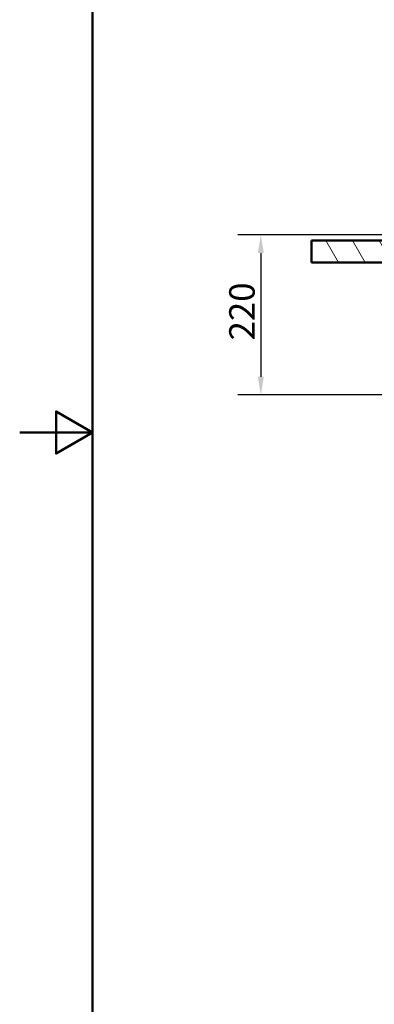
# Paper-space layout 'DF_1' of a CAD drawing. Units: millimetres. Extents: x 0 to 2100, y 0 to 4103.
# Drawn here: x 0 to 487, y 700 to 2052 of the extents above; entities that cross this region are included whole.
import ezdxf

# ---------------------------------------------------------------- set-up
doc = ezdxf.new("R2010")
doc.units = ezdxf.units.MM
doc.header["$LTSCALE"] = 10
for name, color, linetype, lineweight in [('Dimensions(ISO)', 7, 'Continuous', 25), ('Hatch', 7, 'Continuous', 9), ('Sketch Geometry(ISO)', 7, 'Continuous', 50), ('Visible Edges(ISO)', 7, 'Continuous', 50)]:
    doc.layers.add(name, color=color, linetype=linetype, lineweight=lineweight)
doc.styles.add('Text_3.5mm', font='arial.ttf', dxfattribs={"width": 0.9})
doc.dimstyles.new('KS-STANDARD', dxfattribs={"dimscale": 10, "dimtxt": 3.5, "dimasz": 2.5, "dimexe": 3.175, "dimexo": 0, "dimgap": 0.8, "dimtad": 1, "dimdec": 1, "dimrnd": 1e-08, "dimtxsty": 'Text_3.5mm', "dimcen": 0.09, "dimdle": 10, "dimclrd": 7, "dimclre": 7, "dimclrt": 7, "dimadec": 0, "dimazin": 2, "dimtfac": 0.714286, "dimtdec": 4, "dimtmove": 0, "dimatfit": 3, "dimfxl": 1, "dimtolj": 1, "dimlwd": 25, "dimlwe": 25, "dimarcsym": 0})

# ---------------------------------------------------------------- blocks, each defined once
blk = doc.blocks.new('*D11')
at = {"layer": 'Defpoints', "color": 0, "linetype": 'Continuous', "transparency": 16777216}
for p in [(512.8, 1756.3), (331.1, 1536.5), (656.3, 1536.5)]:
    blk.add_point(p, dxfattribs=at)
at = {"layer": 'Dimensions(ISO)', "color": 7, "linetype": 'Continuous', "lineweight": 25, "transparency": 16777216}
for p, q in [((512.8, 1756.3), (299.3, 1756.3)), ((331.1, 1731.3), (331.1, 1561.5)), ((656.3, 1536.5), (299.3, 1536.5))]:
    blk.add_line(p, q, dxfattribs=at)
at = {"layer": 'Dimensions(ISO)', "color": 7, "linetype": 'Continuous', "transparency": 16777216}
for points in [[(326.9, 1731.3), (335.2, 1731.3), (331.1, 1756.3)], [(326.9, 1561.5), (335.2, 1561.5), (331.1, 1536.5)]]:
    blk.add_solid(points, dxfattribs=at)
at = {"layer": 'Dimensions(ISO)', "color": 7, "linetype": 'Continuous', "lineweight": 25, "transparency": 16777216, "insert": (305.2, 1611.4), "char_height": 35, "attachment_point": 4, "rotation": 90, "style": 'Text_3.5mm'}
blk.add_mtext('\\A1;220', dxfattribs=at)
blk = doc.blocks.new('Borders Default Border')
at = {"layer": 'Sketch Geometry(ISO)', "flags": 128}
for points in [[(10, 10), (10, 287), (200, 287), (200, 10), (10, 10)], [(0, 148.5), (10, 148.5), (5, 151.39), (5, 145.61), (10, 148.5)]]:
    blk.add_lwpolyline(points, dxfattribs=at)

psp = doc.layouts.new('DF_1')

# ---------------------------------------------------------------- hatches: boundary and pattern name
at = {"layer": 'Hatch'}
h = psp.add_hatch(dxfattribs=at)
h.set_pattern_fill('ANSI31', color=256, scale=254, angle=75, style=0)
h.set_pattern_definition([(120, (0, 0), (-27.4963, -15.875), [])])
h.paths.add_polyline_path([(520.86, 1718.32), (520.86, 1748.32), (510.86, 1748.32), (400.47, 1748.32), (400.47, 1718.32)])

# ---------------------------------------------------------------- linework, layer by layer
at = {"layer": 'Visible Edges(ISO)'}
for p, q in [((520.86, 1748.32), (400.47, 1748.32)), ((400.47, 1748.32), (400.47, 1718.32)), ((400.47, 1718.32), (520.86, 1718.32))]:
    psp.add_line(p, q, dxfattribs=at)

# ---------------------------------------------------------------- block references
at = {"xscale": 10, "yscale": 10, "zscale": 10}
psp.add_blockref('Borders Default Border', (0, 0), dxfattribs=at)

# ---------------------------------------------------------------- dimensions: what is measured, and where the dimension line sits
at = {"layer": 'Dimensions(ISO)', "color": 7, "linetype": 'Continuous', "lineweight": 25}
dim = psp.add_linear_dim(base=(331.05, 1536.49), p1=(512.82, 1756.32), p2=(656.35, 1536.49), angle=90, dimstyle='KS-STANDARD', override={"dimgap": 0.8, "dimdec": 0, "dimtol": 0, "dimlim": 0, "dimtp": 0, "dimtm": 0, "dimtdec": 0, "dimtofl": 0, "dimatfit": 1}, dxfattribs=at)
dim.commit()
dim.dimension.update_dxf_attribs({"geometry": '*D11', "text_midpoint": (331.05, 1646.41), "dimtype": 160})

doc.saveas('drawing.dxf')
